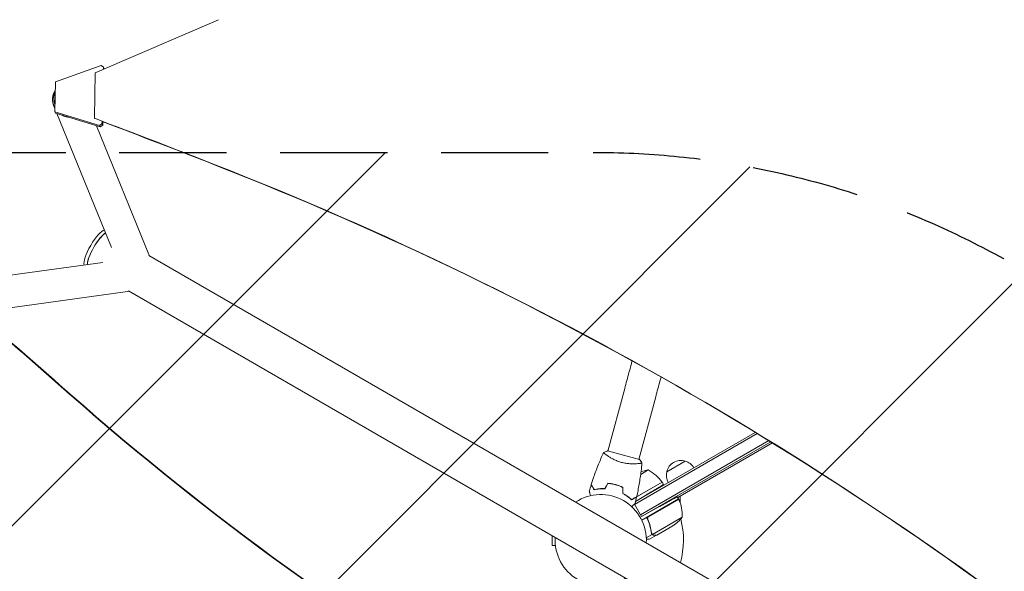
# Model space of a CAD drawing. Units: millimetres. Extents: x -3607 to 3963, y -3526 to 3764.
# Drawn here: x -688 to 478, y 1045 to 1698 of the extents above; entities that cross this region are included whole.
import ezdxf

# ---------------------------------------------------------------- set-up
doc = ezdxf.new("R2010")
doc.units = ezdxf.units.MM
doc.header["$LTSCALE"] = 20
doc.linetypes.add('HIDDEN', pattern=[9.524999999999999, 6.35, -3.175])
for name, color, linetype in [('2d', 230, 'Continuous'), ('EN-Free_Space', 10, 'HIDDEN'), ('EN-Free_Space_Hatch', 10, 'HIDDEN')]:
    doc.layers.add(name, color=color, linetype=linetype)

msp = doc.modelspace()

# ---------------------------------------------------------------- hatches: boundary and pattern name
at = {"layer": 'EN-Free_Space_Hatch'}
h = msp.add_hatch(dxfattribs=at)
h.set_pattern_fill('ANSI31', color=256, scale=100)
h.set_pattern_definition([(45, (0, 0), (-224.5064030267288, 224.5064030267288), [])])
h.paths.add_polyline_path([(3377.124313025025, -1269.253833331519), (2456.257130719273, 325.7349134448036, 0.4142135623730937), (1090.231726934835, 691.7603172292329), (986.8445226131998, 632.0696869833732, 0.3877482056858328), (-8.999999999998181, 1541.000006072071), (-2107.011993269791, 1541.000006072077, 0.414213562373095), (-3107.011993269793, 541.0000060720797, 0.4142135623730953), (-2107.011993269796, -458.9999939279235), (-9.000000000002274, -458.9999939279296, 0.06066774755262074), (231.0078360209709, -429.7709445895841, 0.1195962656644519), (363.8556984871957, -882.3136167071641), (1284.722880792947, -2477.302363483489, 0.4142135623730941), (2650.748284577387, -2843.327767267918), (3011.098909240594, -2635.279237115963, 0.4142135623730961)])

# ---------------------------------------------------------------- linework, layer by layer
at = {"layer": '2d', "lineweight": 0}
for p, q in [((-598.5094993094818, 1635.282861919111), (-452.5614799913469, 1698.001044611244)), ((-591.4799555902741, 1643.769225245703), (-645.5308397891574, 1624.454380828121)), ((-599.4066892633218, 1581.320128928769), (-598.5094993094817, 1635.282861919111)), ((-591.4799555902742, 1643.769225245703), (-588.7413703190731, 1641.915538358059)), ((-588.8105402962987, 1639.450791611849), (-588.7413703190731, 1641.915538358059)), ((-588.7413703190731, 1641.915538358059), (-587.8761857581658, 1640.417165346191)), ((-587.8761857581657, 1640.417165346191), (-587.8922311690179, 1639.845416217799)), ((-645.5308397891575, 1624.454380828121), (-646.524644614999, 1589.041947441403)), ((-647.00599677823, 1600.432965754538), (-646.6613258644543, 1599.168532771245)), ((-646.4125883003444, 1593.034871076991), (-647.5968174064183, 1595.942565661003)), ((-646.5246446149989, 1589.041947441402), (-645.6594600540916, 1587.543574429535)), ((-646.5246446149989, 1589.041947441402), (-593.4762086106166, 1572.636367698894)), ((-592.6110240497093, 1571.137994687026), (-645.6594600540916, 1587.543574429535)), ((-579.3591191276673, 1428.39526869546), (-643.9623726399252, 1587.018738920702)), ((-599.4066892633118, 1581.320128928767), (-599.1817412774759, 1580.930551945681)), ((-590.6293226568872, 1574.641779304281), (-593.4762086106166, 1572.636367698894)), ((-590.6293226568871, 1574.641779304281), (-590.5446828656754, 1577.657764828009)), ((-589.7641380959798, 1573.143406292413), (-590.6293226568871, 1574.641779304281)), ((-589.6489547178844, 1577.247757164934), (-589.7641380959798, 1573.143406292413)), ((-534.9536212315517, 1420.10900337924), (-597.0190384494111, 1572.501202298547)), ((-593.4762086106166, 1572.636367698894), (-592.6110240497093, 1571.137994687026)), ((-592.6110240497093, 1571.137994687026), (-589.7641380959799, 1573.143406292413)), ((859.0478340847321, 613.9145197462678), (-535.0384736254991, 1418.790624776341)), ((-760.5488581928805, 1387.056247514119), (-589.6052030301532, 1410.65109363439)), ((-732.2272091533495, 1352.60513082689), (-560.2429952204163, 1376.343602190454)), ((834.8978332019312, 572.0854932531646), (-559.2799014261682, 1377.01438363888)), ((28.37785230599644, 1261.317949413608), (8.564499306312769, 1187.373509350492)), ((65.08303370498106, 1251.482825699712), (45.26968046005697, 1177.538384721347)), ((40.07421753118004, 1124.189419162441), (185.3312523974211, 1208.053607344151)), ((41.22604188454201, 1127.741176608861), (182.8979272582931, 1209.535477765997)), ((198.9214747068577, 1199.734118315541), (47.07421753117998, 1112.065063509458)), ((201.3418174117024, 1198.244752481766), (48.32421753117998, 1109.899999999997)), ((203.2766807591117, 1197.052445279493), (91.28314834453477, 1132.39294919243)), ((45.75273393165182, 1177.409314654666), (8.081626706118755, 1187.503257412696)), ((43.92696082399584, 1172.527286819246), (43.92660753570669, 1172.525968329401)), ((78.2905512294304, 1162.996787517065), (99.94118632490768, 1175.496787517565)), ((56.28498511217282, 1165.011546082471), (47.33837139532272, 1159.846216244712)), ((19.09782866871961, 1147.29706182664), (18.85976554262191, 1147.159616016704)), ((23.14850629885626, 1145.880191119606), (22.92772505719716, 1145.752723010303)), ((72.72097051804502, 1150.543584287039), (36.5881379512621, 1129.682283678024)), ((42.56391452121449, 1133.363339996979), (72.61694168739939, 1150.714463321339)), ((72.72097051804508, 1150.543584287039), (74.35921429740773, 1147.706062826)), ((41.24251246219654, 1127.807540861144), (52.92676751439942, 1134.828149584686)), ((90.70599729242221, 1133.392604138332), (92.28314834453607, 1130.66089838486)), ((94.10254037827303, 1134.020725942071), (94.10254037827343, 1126.001724242284)), ((48.32421753117998, 1109.899999999997), (39.85010805432611, 1124.577588162809)), ((48.32421753117987, 1109.899999999998), (68.83717388620835, 1121.270517379645)), ((92.28314834453602, 1130.660898384859), (48.6500795159879, 1105.469334351128)), ((56.99945354920121, 1110.058907589093), (92.37911951389043, 1130.485367257645)), ((96.59477809742606, 1109.192936589428), (61.18121424517255, 1088.746905966366)), ((56.11994964159663, 1105.392241126416), (55.24418405064989, 1106.909111625457)), ((85.36975638855913, 1098.956636756961), (66.392639662933, 1088.000193306978)), ((-57.39999999998457, 1087.25388744961), (-57.39999999998412, 1075.499999999996)), ((60.92135591329043, 1088.712346742341), (53.95561945958644, 1084.69067692569)), ((66.21909976466446, 1087.899999999997), (57.73205080758299, 1083.000000000001)), ((60.92135591329057, 1088.712346742341), (60.05321519424001, 1090.216010575856)), ((60.56393887124676, 1089.500000656738), (60.56399888049174, 1089.499896717677)), ((66.21909976466438, 1087.899999999997), (66.1612361103297, 1088.000222789217)), ((-53.58563261001029, 1075.499999999997), (-57.39999999998412, 1075.499999999996))]:
    msp.add_line(p, q, dxfattribs=at)
for centre, radius, start, end in [((94.87672808716906, 1159.268686497138), 16.99999999914634, 72.66792548850053, 167.3320745115004), ((95.64493974537282, 1158.940234558473), 17.00000000000022, 30.64129529624505, 75.8134983752805), ((64.02033542344134, 1115.613526328991), 50.00000000003192, 98.89980397591083, 109.0161743924647), ((32.31185333293462, 1121.1334313475), 50.00000000000009, 36.47279222333085, 61.34968822067277), ((94.77706998087294, 1158.439169716318), 16.99999999999987, 164.1865016247197, 209.3587047037542), ((70.1063971741957, 1149.072158158705), 2.999999999998585, 33.19122430201988, 36.47279222333216), ((0.02337062061701545, 1081.98650696589), 54.00000000000001, 356.5656037944101, 123.4343962055899), ((7.579956218251027e-09, 1082.000000003959), 97.99999999145625, 27.5437142764106, 27.66074692583201), ((89.7015692657327, 1129.13232451322), 2.999999999941856, 23.52720777663774, 26.8087756980111), ((46.60865017715406, 1110.370652827822), 49.99999999999973, 358.6503117793276, 23.52720777666983), ((57.68251324992661, 1140.590956342875), 49.99999999999784, 303.6243074940089, 321.1001960240945), ((1.040234565152787e-11, 1081.999999999998), 97.99999999999959, 344.266273582914, 14.79994505180996), ((0.02337062061701545, 1081.98650696589), 54.00000000000001, 176.5656037944117, 303.434396205589)]:
    msp.add_arc(centre, radius, start, end, dxfattribs=at)
for centre, major_axis, ratio, start_param, end_param in [((-6314.539044261534, -11099.81157002083), (-12321.95518558458, -7114.894156744765), 0.938218183428004, -2.498519145358557, -2.487340134632012), ((-6314.262185273507, -11100.29104954057), (-12321.95518573648, -7114.894156832457), 0.9382181834280039, -2.498519145358497, -2.488015237861269), ((-2277.105733607583, -2397.348086738573), (3829.185138404563, 2211.032791143023), 0.9382181834280039, 0.3377636548055036, 0.6430735082314123), ((-2276.828874548092, -2397.82756610237), (3829.185138404563, 2211.032791143023), 0.9382181834280039, 0.3377636548055036, 0.6430735082314123), ((-562.8408789262437, 1395.165158987143), (2.597883705827141, -18.82155679668952), 0.542815988037761, 5.614894243567923e-14, 0.1438678669940653), ((1389.112754693959, 4415.564281669187), (0.1019341362789419, -3950.972482971575), 0.8513034399208679, -0.6435461521083763, -0.2743665105486758), ((1389.952232555293, 4415.564303327514), (0.1019341362789419, -3950.972482971575), 0.8513034399208679, -0.6435461521083763, -0.2743665105486758)]:
    msp.add_ellipse(centre, major_axis=major_axis, ratio=ratio, start_param=start_param, end_param=end_param, dxfattribs=at)
at = {"layer": '2d', "lineweight": 0, "extrusion": (0, 0, -0.9999999999999999)}
msp.add_ellipse((-598.6377114918213, 1427.62364387686), major_axis=(-12.125, -21.00111604177264), ratio=0.258826409595127, start_param=0.1934743625575653, end_param=2.960700716411134, dxfattribs=at)
at = {"layer": '2d', "lineweight": 0, "extrusion": (0, 0, -1)}
for centre, major_axis, ratio, start_param, end_param in [((-594.8733958153324, 1425.450315207724), (12.12500000000056, 21.00111604177231), 0.258826409595127, -2.676157309224907, -0.4576227077801542), ((-594.8406480588461, 1425.4314082817), (12.07500000000002, 20.91451350139424), 0.2589159480292683, -1.37231385419803, -0.4541414414341768), ((-594.8406480588454, 1425.4314082817), (12.07500000000115, 20.91451350139355), 0.2589159480292972, -2.679569639051844, -1.769278799385688), ((-552.5501947166046, 1412.942372260984), (17.59657348505291, 7.166631118255752), 0.5430298472265377, -1.243449787580175e-14, 0.1581603922354041), ((-6825.731319093108, -8450.260171396565), (0.3129920012888761, -12131.58647155607), 0.8513034399208678, -2.511150278188035, -2.498046501481539), ((-6824.891841236214, -8450.260149745292), (0.3129920012788716, -12131.58647156484), 0.8513034399208678, -2.510298624109208, -2.498046501481544)]:
    msp.add_ellipse(centre, major_axis=major_axis, ratio=ratio, start_param=start_param, end_param=end_param, dxfattribs=at)
at = {"layer": '2d', "lineweight": 0}
for points, weights in [([(-647.4369547878899, 1611.45626623077), (-649.7671502288857, 1606.383240736678), (-650.0216691667692, 1599.866140838972), (-646.4002764596861, 1593.473581199788)], [1, 0.7728889007141078, 0.6231469785564843, 0.5507742335271293]), ([(-645.8611103880343, 1612.685786755925), (-648.0206518720798, 1608.506829374383), (-648.3683265578886, 1603.407223628087), (-646.2661936082338, 1598.251380544177)], [0.6595478728175398, 0.5698302675831942, 0.5179504373697873, 0.503908382177319]), ([(-645.8165081588484, 1614.275106337484), (-646.4563943621044, 1613.366404075761), (-646.9938084363343, 1612.421031975095), (-647.4369547878899, 1611.45626623077)], [0.8538298596243891, 0.8983516631893597, 0.9470750433145633, 1]), ([(-646.6613258644543, 1599.168532771245), (-646.5475719894876, 1598.751224127735), (-646.4189164474541, 1598.336137097956), (-646.2753853823245, 1597.923848337422)], [0.5117277161908886, 0.5098485628585129, 0.5081952346477403, 0.5067677315585708]), ([(-638.0209981339702, 1585.181329553356), (-635.4730810836502, 1583.775888670185), (-632.7418157487656, 1582.939638882798), (-629.9577887812345, 1582.687728723994)], [0.5000850969120232, 0.4991421309657241, 0.5060359779660373, 0.5207666379129625]), ([(21.03447258923848, 1146.541740578768), (21.0550375491149, 1146.577360134129), (21.07541230214701, 1146.612650241573), (21.0955966066586, 1146.647610482502)], [1, 0.9997910025029574, 0.9995840241731294, 0.999379065010516]), ([(52.92676751439942, 1134.828149584686), (65.48160416504606, 1142.371856506384), (74.35921429740768, 1147.706062826), (74.35921429740773, 1147.706062826)], [1, 0.8047378541243649, 0.8047378541243649, 1]), ([(68.83717388620835, 1121.270517379645), (81.64763404442618, 1128.371471398621), (90.7059972924221, 1133.392604138332), (90.70599729242213, 1133.392604138332)], [1, 0.8047378541243649, 0.8047378541243649, 1]), ([(62.97420106679422, 1087.899999999997), (65.12563964093545, 1087.899999999997), (66.2190997646644, 1087.899999999997), (66.2190997646644, 1087.899999999997)], [1, 0.9891836710070995, 0.9837755065106493, 0.9837755065106493])]:
    msp.add_rational_spline(points, weights, degree=3, dxfattribs=at)
for points, knots in [([(28.3778523059965, 1261.317949413608), (29.22984030070808, 1264.49761189731), (30.08413132830253, 1267.676648803646), (31.78719598601336, 1273.995797587643), (32.63596534940814, 1277.135893665208), (34.31792860658746, 1283.339944176224), (35.15111820690765, 1286.403882845941), (36.40084105780372, 1290.985188899815), (36.82661163899007, 1292.543381785046), (37.24821593572372, 1294.083683302045)], [3.141592653589791, 3.141592653589791, 3.141592653589791, 3.141592653589791, 3.251014480691005, 3.251014480691005, 3.360436307792218, 3.360436307792218, 3.469858134893432, 3.469858134893432, 3.527104557122911, 3.527104557122911, 3.527104557122911, 3.527104557122911]), ([(65.08303370498109, 1251.482825699712), (65.93027287849208, 1254.644765341418), (66.77980253659388, 1257.806083500823), (68.47320277991997, 1264.089372887392), (69.31706952143168, 1267.211329821232), (70.57796055357011, 1271.862223126352), (71.0008616510581, 1273.419727486957), (71.42105514397534, 1274.964850230795)], [3.141592653589792, 3.141592653589792, 3.141592653589792, 3.141592653589792, 3.251014480691005, 3.251014480691005, 3.360436307792219, 3.360436307792219, 3.416060380928741, 3.416060380928741, 3.416060380928741, 3.416060380928741]), ([(-11.19733784968753, 1147.707022657043), (-10.22034301767457, 1150.870487371965), (-9.190093346758658, 1154.018016403199), (-6.413166277265304, 1162.04364860776), (-4.589567049165908, 1166.897570534433), (-0.7336815283377973, 1176.39542605709), (1.294438031704146, 1181.0447222206), (3.440021863967729, 1185.637663314754)], [0, 0, 0, 0, 10.00133456150065, 10.00133456150065, 25.65286089757696, 25.65286089757696, 40.96307776076488, 40.96307776076488, 40.96307776076488, 40.96307776076488]), ([(24.65774067500922, 1174.023871093345), (23.82275759993234, 1174.247603795864), (23.00039102916327, 1174.492240676424), (21.38988684652332, 1175.016237520922), (20.59979443261886, 1175.29614686815), (19.43616667838944, 1175.740377895815), (19.05187077654193, 1175.89250354822), (18.29022397847535, 1176.204349320534), (17.9117730618641, 1176.364568026359), (16.79927575696428, 1176.850300662025), (16.08535112731778, 1177.181839058995), (14.70768348397263, 1177.855314676769), (14.04381100771741, 1178.19721135505), (12.76229393007623, 1178.886415647019), (12.14221937447132, 1179.235292315099), (10.3815125699096, 1180.264182417714), (9.328947445266294, 1180.930795819216), (7.916442591052999, 1181.876737619541), (7.471531097694935, 1182.184513462894), (6.651778413172565, 1182.767402419116), (6.276103925724271, 1183.043031766587), (5.248932345814069, 1183.817973348756), (4.695010670860086, 1184.265964208334), (4.07027699373316, 1184.810998162518), (3.899690109973164, 1184.968713039885), (3.633921196109213, 1185.233545901172), (3.538493477168743, 1185.340993110737), (3.451268143816662, 1185.463939703174), (3.431522562544899, 1185.498547662243), (3.410934289485283, 1185.55479768655), (3.411660944020753, 1185.576027160187), (3.43292529125182, 1185.622455896474), (3.440557874459216, 1185.638809012557), (3.441530325756162, 1185.640892404347), (3.441477880402203, 1185.6407800304), (3.441234220896945, 1185.640254678635)], [0.1635681827804712, 0.1635681827804712, 0.1635681827804712, 0.1635681827804712, 0.1661247004403333, 0.1661247004403333, 0.1686812181001954, 0.1686812181001954, 0.1699594769301264, 0.1699594769301264, 0.1712377357600575, 0.1712377357600575, 0.1737942534199196, 0.1737942534199196, 0.1763507710797817, 0.1763507710797817, 0.1789072887396438, 0.1789072887396438, 0.184020324059368, 0.184020324059368, 0.1865768417192301, 0.1865768417192301, 0.1891333593790921, 0.1891333593790921, 0.1942463946988163, 0.1942463946988163, 0.1968029123586784, 0.1968029123586784, 0.1993594300185405, 0.1993594300185405, 0.2006376888484716, 0.2006376888484716, 0.2019159476784026, 0.2019159476784026, 0.2044724653382647, 0.2044724653382647, 0.2049029173524184, 0.2049029173524184, 0.2049029173524184, 0.2049029173524184]), ([(3.44039252109576, 1185.642032898136), (4.67903202297606, 1186.228313711518), (6.036256219102825, 1186.792894602336), (7.637874660373427, 1187.354218999001), (7.859379270664476, 1187.429692235339), (8.081626706118868, 1187.503257412696)], [0, 0, 0, 0, 4.405134746960466, 4.405134746960466, 5.108723783550719, 5.108723783550719, 5.108723783550719, 5.108723783550719]), ([(48.83993176853315, 1173.475716552756), (48.83998906463486, 1173.476357307877), (48.83999534628038, 1173.476432530929), (48.8397252025762, 1173.473327189373), (48.83808772755978, 1173.454659814405), (48.83318391435211, 1173.402710776092), (48.82135211977413, 1173.384031312303), (48.7728577481821, 1173.3451529104), (48.73683419732831, 1173.324705900576), (48.4996012752261, 1173.218382752867), (48.12979393962326, 1173.120392373367), (47.32185012307229, 1172.96275467417), (47.00982664022894, 1172.908548623586), (46.2994187045058, 1172.799152251074), (45.90644525477177, 1172.744748337728), (44.62271142456552, 1172.587370304969), (43.62672454278265, 1172.489785724155), (42.20903286124258, 1172.39596794038), (41.91619905797023, 1172.378656340939), (41.31895831466539, 1172.347918358032), (41.01392523855378, 1172.334431242503), (40.08002239412616, 1172.300348486344), (39.43244194434698, 1172.286076982113), (38.08732276757141, 1172.279513513558), (37.38965416527185, 1172.28730870541), (36.30435136599377, 1172.320012100875), (35.93610457393697, 1172.334421712756), (35.18617164479011, 1172.371191085547), (34.80472842414295, 1172.393569487706), (32.88640418862605, 1172.526122284384), (31.29912122394518, 1172.698484114296), (28.83554110000642, 1173.091866350774), (27.99674021883138, 1173.246765047119), (26.32696593885538, 1173.600761759037), (25.49222434759378, 1173.800272204956), (24.65774067500922, 1174.023871093345)], [0.1222086445381447, 0.1222086445381447, 0.1222086445381447, 0.1222086445381447, 0.1226883650287292, 0.1226883650287292, 0.1252433536382131, 0.1252433536382131, 0.126520847942955, 0.126520847942955, 0.127798342247697, 0.127798342247697, 0.1329083194666647, 0.1329083194666647, 0.1354633080761486, 0.1354633080761486, 0.1380182966856325, 0.1380182966856325, 0.1431282739046003, 0.1431282739046003, 0.1444057682093422, 0.1444057682093422, 0.1456832625140841, 0.1456832625140841, 0.148238251123568, 0.148238251123568, 0.1507932397330519, 0.1507932397330519, 0.1520707340377938, 0.1520707340377938, 0.1533482283425357, 0.1533482283425357, 0.1584582055615035, 0.1584582055615035, 0.1610131941709873, 0.1610131941709873, 0.1635681827804712, 0.1635681827804712, 0.1635681827804712, 0.1635681827804712]), ([(48.83459419450315, 1173.414269544823), (48.54929241136426, 1170.134690543118), (48.20925308882352, 1166.859552038714), (47.19370098323557, 1158.446787758276), (46.4372757037448, 1153.316853202253), (44.67620954463297, 1143.21908436603), (43.67678246431862, 1138.246870616249), (42.55069035848396, 1133.305281905378)], [0.05916742815362894, 0.05916742815362894, 0.05916742815362894, 0.05916742815362894, 10.00133445502733, 10.00133445502733, 25.65313642933821, 25.65313642933821, 40.96303908729693, 40.96303908729693, 40.96303908729693, 40.96303908729693]), ([(-7.889650923380941, 1141.577965042372), (-8.27852498146325, 1142.251514668676), (-8.640719431069385, 1142.878853857576), (-9.30800220627981, 1144.034621527187), (-9.61314798434563, 1144.563149518481), (-10.0225431479758, 1145.27224274222), (-10.15091760527253, 1145.494593824639), (-10.39002989654989, 1145.90874846182), (-10.50055416636587, 1146.1001821126), (-10.79799378797617, 1146.615362649382), (-10.95322076747254, 1146.884223664559), (-11.11585046186588, 1147.165906558051), (-11.15831546318162, 1147.239458097869), (-11.20330442602346, 1147.317381267287), (-11.21517982993345, 1147.337950070218), (-11.23247054646606, 1147.36789846975), (-11.23722869401394, 1147.376139823052), (-11.25157224725973, 1147.400983586034), (-11.26000940910149, 1147.415597179014), (-11.27012252229633, 1147.43311360489), (-11.27294299563562, 1147.437998808014), (-11.27666247861168, 1147.444441141506), (-11.27771230859452, 1147.446259500376), (-11.27772041797323, 1147.446273546232)], [0, 0, 0, 0, 0.003506300941913521, 0.003506300941913521, 0.007012601883827041, 0.007012601883827041, 0.0087657523547838, 0.0087657523547838, 0.01051890282574056, 0.01051890282574056, 0.01402520376765407, 0.01402520376765407, 0.01577835423861083, 0.01577835423861083, 0.01665492947408921, 0.01665492947408921, 0.01753150470956759, 0.01753150470956759, 0.02103780565148109, 0.02103780565148109, 0.0245441065933946, 0.0245441065933946, 0.02744840295341994, 0.02744840295341994, 0.02744840295341994, 0.02744840295341994]), ([(-7.790182933495032, 1141.805681430155), (-8.179792794585069, 1142.480505504653), (-8.542801379169191, 1143.109254816699), (-9.211884922195964, 1144.268141507661), (-9.518015928804061, 1144.798375964847), (-9.929045168212667, 1145.510299490857), (-10.05799070226959, 1145.733639707239), (-10.29830537267446, 1146.14987692616), (-10.40950068266602, 1146.342472852617), (-10.70898727147181, 1146.861198840583), (-10.86565198176231, 1147.132550078544), (-11.03057450604416, 1147.418204269895), (-11.07382611103878, 1147.49311824725), (-11.13543090542743, 1147.599820881115), (-11.15298440227679, 1147.630224429507), (-11.1704561356413, 1147.660486359389), (-11.17920242072967, 1147.675635369538), (-11.18957304546728, 1147.693597818489), (-11.19245106110748, 1147.698582687803), (-11.19624505885923, 1147.705154084672), (-11.1973147367849, 1147.707006821187), (-11.19732307573696, 1147.707021264675)], [8.498374721940739e-18, 8.498374721940739e-18, 8.498374721940739e-18, 8.498374721940739e-18, 0.003506658101860144, 0.003506658101860144, 0.00701331620372028, 0.00701331620372028, 0.008766645254650344, 0.008766645254650344, 0.01051997430558041, 0.01051997430558041, 0.01402663240744054, 0.01402663240744054, 0.0157799614583706, 0.0157799614583706, 0.01753329050930066, 0.01753329050930066, 0.02103994861116079, 0.02103994861116079, 0.02454660671302092, 0.02454660671302092, 0.02744920725378038, 0.02744920725378038, 0.02744920725378038, 0.02744920725378038]), ([(4.972666128196977, 1142.784148951035), (3.703368972957207, 1142.832444435117), (2.485171629491845, 1142.829877411555), (0.1417117644211316, 1142.744806576337), (-0.9834038747807199, 1142.662168167039), (-2.601821320807176, 1142.491583548814), (-3.129685251739204, 1142.42693410529), (-4.161467515078755, 1142.284268171671), (-4.666538836100074, 1142.206048191795), (-6.135753275850846, 1141.95620991248), (-7.048213856791392, 1141.770581921167), (-7.889650923380941, 1141.577965042372)], [3.878959614448864e-18, 3.878959614448864e-18, 3.878959614448864e-18, 3.878959614448864e-18, 0.004042939346912231, 0.004042939346912231, 0.00808587869382446, 0.00808587869382446, 0.01010734836728058, 0.01010734836728058, 0.01212881804073669, 0.01212881804073669, 0.01617175738764893, 0.01617175738764893, 0.01617175738764893, 0.01617175738764893]), ([(4.859676662190964, 1142.988445455146), (3.612747243763351, 1143.032842790673), (2.415779110625749, 1143.028448166059), (0.1129482606698389, 1142.942900651156), (-0.9927835651804457, 1142.861623629773), (-3.113800968495639, 1142.639372965369), (-4.130529088413539, 1142.498049490865), (-6.060071963135726, 1142.173779668286), (-6.959612554730086, 1141.993200459447), (-7.790182933495032, 1141.805681430155)], [5.204170427930421e-18, 5.204170427930421e-18, 5.204170427930421e-18, 5.204170427930421e-18, 0.003981808010129996, 0.003981808010129996, 0.007963616020259981, 0.007963616020259981, 0.01194542403038997, 0.01194542403038997, 0.01592723204051995, 0.01592723204051995, 0.01592723204051995, 0.01592723204051995]), ([(17.60985127308658, 1147.72085967162), (16.08646338627312, 1148.129050225609), (14.56238722797951, 1148.459537672946), (12.27475861041376, 1148.845464010085), (11.51110796896796, 1148.955863211785), (9.987161486665798, 1149.140190242722), (9.232786584252494, 1149.213451997534), (8.485821186685769, 1149.269112007532)], [0.00940581785545152, 0.00940581785545152, 0.00940581785545152, 0.00940581785545152, 0.01410835021193202, 0.01410835021193202, 0.01645961639017227, 0.01645961639017227, 0.01881088256841253, 0.01881088256841253, 0.01881088256841253, 0.01881088256841253]), ([(17.5580874648806, 1147.527674509382), (16.06107979958557, 1147.92879650432), (14.56429871411183, 1148.254338372572), (12.31889202343535, 1148.636154263146), (11.57041146785537, 1148.745630605898), (10.07350615212545, 1148.929696170817), (9.330909583959397, 1149.003541855902), (8.596132759471004, 1149.060177256304)], [0.00923380348550474, 0.00923380348550474, 0.00923380348550474, 0.00923380348550474, 0.01385080156839122, 0.01385080156839122, 0.01615930060983446, 0.01615930060983446, 0.01846779965127771, 0.01846779965127771, 0.01846779965127771, 0.01846779965127771]), ([(26.08561928095378, 1144.37388346732), (24.75654771701122, 1145.010452523501), (23.38283706319203, 1145.595255954412), (21.25092144572466, 1146.387221935932), (20.52834973180643, 1146.636989177472), (19.05801047636572, 1147.106520994506), (18.30657567894684, 1147.3271176969), (17.5580874648806, 1147.527674509382)], [3.469446951953614e-18, 3.469446951953614e-18, 3.469446951953614e-18, 3.469446951953614e-18, 0.004616901742752371, 0.004616901742752371, 0.006925352614128555, 0.006925352614128555, 0.00923380348550474, 0.00923380348550474, 0.00923380348550474, 0.00923380348550474]), ([(26.28561928092461, 1144.499670483234), (24.93631499856852, 1145.150163507942), (23.54012170912063, 1145.747908201607), (21.37068908788257, 1146.557149015642), (20.63497297102202, 1146.812318971023), (19.13693103807282, 1147.291816620414), (18.37160621172205, 1147.516748051003), (17.60985127308658, 1147.72085967162)], [1.734723475976807e-18, 1.734723475976807e-18, 1.734723475976807e-18, 1.734723475976807e-18, 0.004702908927725761, 0.004702908927725761, 0.007054363391588641, 0.007054363391588641, 0.00940581785545152, 0.00940581785545152, 0.00940581785545152, 0.00940581785545152]), ([(-12.0997412794884, 1134.608081988475), (-12.28090669604654, 1135.284200527575), (-12.45103297853865, 1135.919120457473), (-12.70049126885704, 1136.850111471215), (-12.78885077933887, 1137.179873653631), (-12.95275027792536, 1137.791554909629), (-13.02804313023415, 1138.072551659862), (-13.16390195136137, 1138.579583682914), (-13.22448156618537, 1138.805669883317), (-13.32894896984118, 1139.195547541455), (-13.37293085081052, 1139.359690155828), (-13.4410814007594, 1139.614031470775), (-13.46470929317746, 1139.702211965746), (-13.48386045298776, 1139.773685067174), (-13.48719316195655, 1139.786122906371), (-13.4897118426785, 1139.795522750793), (-13.49087994921592, 1139.799882183739), (-13.49618411036442, 1139.819677582634), (-13.49865854240824, 1139.828912288741), (-13.50335132477068, 1139.846425990944), (-13.5047975041366, 1139.851823205814), (-13.50479750408635, 1139.851823205627)], [0.004380403838155482, 0.004380403838155482, 0.004380403838155482, 0.004380403838155482, 0.007580080229044132, 0.007580080229044132, 0.009475100286305162, 0.009475100286305162, 0.01137012034356619, 0.01137012034356619, 0.01326514040082723, 0.01326514040082723, 0.01516016045808826, 0.01516016045808826, 0.01705518051534929, 0.01705518051534929, 0.0180026905439798, 0.0180026905439798, 0.01895020057261032, 0.01895020057261032, 0.02274024068713238, 0.02274024068713238, 0.02935902084294137, 0.02935902084294137, 0.02935902084294137, 0.02935902084294137]), ([(26.08561928114, 1137.126950204442), (27.20901060460088, 1136.534126742984), (28.26271693911491, 1135.922804963689), (30.24967729747092, 1134.677401526838), (31.18273681859853, 1134.043276745505), (32.49903513172188, 1133.086337409683), (32.9238539839051, 1132.766417383807), (33.74607066835472, 1132.126973929411), (34.1443652731605, 1131.806697779265), (35.29182316198319, 1130.855724262725), (35.98922320940503, 1130.238735416161), (36.62162064538984, 1129.651205772664)], [6.490740907898788e-18, 6.490740907898788e-18, 6.490740907898788e-18, 6.490740907898788e-18, 0.004042939346911621, 0.004042939346911621, 0.008085878693823236, 0.008085878693823236, 0.01010734836727904, 0.01010734836727904, 0.01212881804073485, 0.01212881804073485, 0.01617175738764647, 0.01617175738764647, 0.01617175738764647, 0.01617175738764647]), ([(26.285619281111, 1137.247381433921), (27.38769050198903, 1136.662365945191), (28.42209800053055, 1136.06007602212), (30.37363425982215, 1134.834574276105), (31.29058760012202, 1134.211320397965), (33.01631722112455, 1132.958336975015), (33.82616786449557, 1132.327583196025), (35.33506610047075, 1131.081985854708), (36.02380150013863, 1130.475829376697), (36.64933703316359, 1129.898147944286)], [0, 0, 0, 0, 0.003981808010130003, 0.003981808010130003, 0.007963616020260009, 0.007963616020260009, 0.01194542403039001, 0.01194542403039001, 0.01592723204052002, 0.01592723204052002, 0.01592723204052002, 0.01592723204052002]), ([(36.62162064538984, 1129.651205772664), (37.29517027169379, 1130.040079830746), (37.92250946059386, 1130.402274280352), (39.07827713020521, 1131.069557055563), (39.60680512149884, 1131.374702833629), (40.31589834523714, 1131.784097997259), (40.53824942765596, 1131.912472454555), (40.95240406483788, 1132.151584745833), (41.14383771561728, 1132.262109015649), (41.65901825239973, 1132.559548637259), (41.92787926757683, 1132.714775616755), (42.20956216106876, 1132.877405311149), (42.2831137008867, 1132.919870312464), (42.36103687030393, 1132.964859275306), (42.38160567323524, 1132.976734679216), (42.41155407276716, 1132.994025395749), (42.41979542606958, 1132.998783543297), (42.4446391890508, 1133.013127096542), (42.45925278203157, 1133.021564258384), (42.47676920790667, 1133.031677371579), (42.48165441103146, 1133.034497844918), (42.48809674452346, 1133.038217327894), (42.48991510339303, 1133.039267157877), (42.48992914924889, 1133.039275267256)], [0, 0, 0, 0, 0.003506300941913347, 0.003506300941913347, 0.007012601883826694, 0.007012601883826694, 0.008765752354783366, 0.008765752354783366, 0.01051890282574004, 0.01051890282574004, 0.01402520376765338, 0.01402520376765338, 0.01577835423861005, 0.01577835423861005, 0.01665492947408839, 0.01665492947408839, 0.01753150470956672, 0.01753150470956672, 0.02103780565148007, 0.02103780565148007, 0.02454410659339341, 0.02454410659339341, 0.02744840295341931, 0.02744840295341931, 0.02744840295341931, 0.02744840295341931]), ([(36.64933703316359, 1129.898147944286), (37.32416110766133, 1130.287757805376), (37.95291041970739, 1130.650766389961), (39.11179711066922, 1131.319849932987), (39.64203156785516, 1131.625980939595), (40.35395509386498, 1132.037010179004), (40.57729531024745, 1132.165955713061), (40.99353252916816, 1132.406270383466), (41.18612845562546, 1132.517465693457), (41.70485444359178, 1132.816952282263), (41.97620568155187, 1132.973616992554), (42.26185987290361, 1133.138539516835), (42.33677385025871, 1133.18179112183), (42.44347648412338, 1133.243395916219), (42.47388003251515, 1133.260949413068), (42.50414196239706, 1133.278421146433), (42.51929097254666, 1133.287167431521), (42.53725342149738, 1133.297538056259), (42.54223829081084, 1133.300416071899), (42.54880968768029, 1133.30421006965), (42.55066242419514, 1133.305279747576), (42.55067686768385, 1133.305288086528)], [9.965227682168975e-18, 9.965227682168975e-18, 9.965227682168975e-18, 9.965227682168975e-18, 0.003506658101860132, 0.003506658101860132, 0.007013316203720255, 0.007013316203720255, 0.008766645254650316, 0.008766645254650316, 0.01051997430558038, 0.01051997430558038, 0.0140266324074405, 0.0140266324074405, 0.01577996145837056, 0.01577996145837056, 0.01753329050930062, 0.01753329050930062, 0.02103994861116075, 0.02103994861116075, 0.02454660671302087, 0.02454660671302087, 0.02744920725378311, 0.02744920725378311, 0.02744920725378311, 0.02744920725378311]), ([(40.62141084713744, 1125.348751336395), (40.62141084712601, 1125.348751336384), (40.61738258002882, 1125.344723069287), (40.60394342852507, 1125.331283917782), (40.596844029284, 1125.324184518541), (40.58174411951705, 1125.309084608773), (40.57979594747479, 1125.307136436731), (40.5694157699096, 1125.296756259165), (40.55645494035616, 1125.283795429611), (40.49567413567954, 1125.223014624931), (40.42617465542494, 1125.153515144673), (40.14125229983455, 1124.868592789068), (39.8500220527412, 1124.57736254196), (39.28884960197792, 1124.016190091168), (39.0809077339523, 1123.808248223131), (38.63666934881849, 1123.364009837975), (38.3993315443858, 1123.12667203353), (37.73343245008016, 1122.46077293919), (37.28198514859312, 1122.00932563768), (36.80001320657121, 1121.527353695633)], [0.03093241879590772, 0.03093241879590772, 0.03093241879590772, 0.03093241879590772, 0.03756195000007697, 0.03756195000007697, 0.04131814500008466, 0.04131814500008466, 0.04225719375008659, 0.04225719375008659, 0.04319624250008852, 0.04319624250008852, 0.04507434000009236, 0.04507434000009236, 0.04883053500010006, 0.04883053500010006, 0.05070863250010391, 0.05070863250010391, 0.05258673000010777, 0.05258673000010777, 0.05569949754497014, 0.05569949754497014, 0.05569949754497014, 0.05569949754497014]), ([(54.36668788457848, 1108.769819731586), (55.85833608182983, 1105.740439153506), (57.04830608634174, 1102.690655593804), (58.21252249772164, 1098.861287108847), (58.42905431988055, 1098.094560040437), (58.83031764070614, 1096.559635225665), (59.01539070166427, 1095.789813303216), (59.52112733748436, 1093.491586613817), (59.79216502606386, 1091.977098587718), (60.00371988439863, 1090.480188679243)], [6.792057177258633e-17, 6.792057177258633e-17, 6.792057177258633e-17, 6.792057177258633e-17, 0.01002589819045061, 0.01002589819045061, 0.01253237273806325, 0.01253237273806325, 0.01503884728567587, 0.01503884728567587, 0.02005179638090113, 0.02005179638090113, 0.02005179638090113, 0.02005179638090113]), ([(55.74869554532063, 1106.263613601357), (55.63690814428264, 1106.520459176326), (55.56278684248417, 1106.787203723562), (55.50739966767517, 1107.20187199724), (55.49852059442344, 1107.3431490205), (55.50054447080336, 1107.622051958868), (55.51122820936604, 1107.760689734284), (55.57219788569768, 1108.174131555069), (55.65297542192383, 1108.448496974341), (55.82629181788087, 1108.829658110072), (55.89287824549524, 1108.952682117747), (56.04418112074379, 1109.190424031056), (56.12884986357528, 1109.304707796458), (56.21996463229522, 1109.411198081132)], [0, 0, 0, 0, 0.0008395774927964047, 0.0008395774927964047, 0.001259366239194611, 0.001259366239194611, 0.001679154985592817, 0.001679154985592817, 0.002518732478389231, 0.002518732478389231, 0.002938521224787429, 0.002938521224787429, 0.003358309971185628, 0.003358309971185628, 0.003358309971185628, 0.003358309971185628]), ([(60.19201324712887, 1090.576802507834), (59.82471623493612, 1093.154493506704), (59.28631435809112, 1095.753077488459), (57.82417229697501, 1100.983658992398), (56.90115283585141, 1103.615698427865), (55.74869554532063, 1106.263613601357)], [0, 0, 0, 0, 0.008593070406938626, 0.008593070406938626, 0.01718614081387726, 0.01718614081387726, 0.01718614081387726, 0.01718614081387726]), ([(60.92135591329043, 1088.712346742341), (60.67405043855658, 1088.944412698618), (60.47333317391164, 1089.209401252023), (60.23965257095213, 1089.654865224174), (60.17289151386223, 1089.812795037464), (60.06733458888232, 1090.13876605337), (60.02822190506356, 1090.30681843476), (60.00371988439863, 1090.480188679243)], [0, 0, 0, 0, 0.001155976122397305, 0.001155976122397305, 0.001733964183595964, 0.001733964183595964, 0.002311952244794624, 0.002311952244794624, 0.002311952244794624, 0.002311952244794624]), ([(62.97420106679422, 1087.899999999997), (62.87282286965603, 1087.899999999997), (62.77086395418661, 1087.905049905518), (62.61667049165717, 1087.920864750078), (62.53925924823534, 1087.930833450343), (62.44830400398499, 1087.946229719273), (62.40265381547545, 1087.954890228024), (62.3797840599191, 1087.959463708179), (62.36997300137051, 1087.961476175764), (62.36343011402809, 1087.962829498116), (62.35970936314112, 1087.963606245391), (62.26647056522015, 1087.983211774813), (62.13211583197145, 1088.017916350361), (61.97726913986406, 1088.069776635542), (61.90028004883328, 1088.098620469001), (61.86737336389845, 1088.111614120994), (61.84545477681579, 1088.120417859237), (61.8340546149507, 1088.125077463248), (61.48788893883057, 1088.268842599127), (61.18742716450222, 1088.462671398853), (60.92135591329043, 1088.712346742341)], [0, 0, 0, 0, 0.1249999999999943, 0.1249999999999943, 0.1874999999999926, 0.2187499999999922, 0.2343749999999929, 0.2421874999999933, 0.2460937499999929, 0.2460937499999929, 0.2499999999999925, 0.2499999999999925, 0.3749999999999951, 0.4374999999999963, 0.4687499999999968, 0.4843749999999968, 0.4843749999999968, 0.4999999999999968, 0.4999999999999968, 1, 1, 1, 1]), ([(61.50918865172486, 1088.496368897754), (61.73651284089649, 1088.346296005927), (61.98337709293901, 1088.226612989303), (62.38997334834352, 1088.097555838787), (62.53148877552073, 1088.063076224079), (62.83166268683294, 1088.014363692044), (62.98959995467732, 1087.999999999997), (63.16201390076972, 1087.999999999997)], [3.469446951953614e-18, 3.469446951953614e-18, 3.469446951953614e-18, 3.469446951953614e-18, 0.00218234041019475, 0.00218234041019475, 0.003273510615292127, 0.003273510615292127, 0.004364680820389503, 0.004364680820389503, 0.004364680820389503, 0.004364680820389503]), ([(63.16201390076972, 1087.999999999997), (63.99105406826121, 1087.999999999997), (64.68618413608925, 1088.000038405945), (65.77649001217048, 1088.000122078598), (66.17196021961044, 1088.00016732446), (66.392639662933, 1088.000193306978)], [3.469446951953614e-18, 3.469446951953614e-18, 3.469446951953614e-18, 3.469446951953614e-18, 0.005170241585800144, 0.005170241585800144, 0.01034048317160029, 0.01034048317160029, 0.01034048317160029, 0.01034048317160029]), ([(54.01386164216336, 1082.999857474019), (54.40794805637648, 1082.999860242168), (54.77052001038263, 1082.999886255735), (55.27566678841757, 1082.999937824732), (55.52372165579965, 1082.99996689091), (55.79026241368413, 1082.999990583484), (55.89959752912728, 1082.999996465574), (55.97139960603374, 1082.999999192218), (56.00635161567612, 1082.999999959062), (57.16855024734869, 1083.00000130994), (57.73204621758904, 1082.999997349967), (57.7320508075768, 1082.999999999997)], [0.1280686788588161, 0.1280686788588161, 0.1280686788588161, 0.1280686788588161, 0.1875000000000019, 0.1875000000000019, 0.2187500000000022, 0.2343750000000022, 0.2421875000000022, 0.2421875000000022, 0.2500000000000023, 0.2500000000000023, 0.5000000000000006, 0.5000000000000006, 0.5000000000000006, 0.5000000000000006])]:
    msp.add_open_spline(points, degree=3, knots=knots, dxfattribs=at)
for points in [[(45.75275088093565, 1177.409295621275), (46.88140337534912, 1176.141861688916), (47.94084182109236, 1174.779007712769), (48.84150904537947, 1173.47680674646)], [(48.83968201005348, 1173.472821915225), (48.83963566053515, 1173.472287894113), (48.83958930957871, 1173.471753873266), (48.83954295715586, 1173.471219852358)], [(-13.50477553351408, 1139.851807177959), (-12.79635206259388, 1142.392989999908), (-12.05387438785175, 1144.924925875237), (-11.27773473273817, 1147.446274865354)], [(8.485821186685769, 1149.269112007532), (7.277554406961258, 1147.176332555827), (6.0688371209352, 1145.082772804319), (4.859676662190964, 1142.988445455146)], [(8.596132759471004, 1149.060177256304), (7.388785629998893, 1146.968990685562), (6.180960679401323, 1144.876976504353), (4.972666128196977, 1142.784148951035)], [(21.03447258923848, 1146.541740578768), (21.02077263194928, 1146.518011556681), (21.00755812699674, 1146.494413946947), (20.99480461714035, 1146.470933629171)], [(21.19199667615601, 1146.613878010434), (21.15818313478633, 1146.553210936166), (21.12758022865233, 1146.493439236181), (21.09968860617056, 1146.434309642739)], [(26.08561928095378, 1144.37388346732), (26.08561928101582, 1141.959189208266), (26.08561928107787, 1139.543539306961), (26.08561928114, 1137.126950204442)], [(26.28561928092461, 1144.499670483234), (26.28561928098671, 1142.083136923677), (26.28561928104881, 1139.665702351517), (26.285619281111, 1137.247381433921)], [(26.28561647045521, 1139.061337947878), (26.21904085138939, 1139.124510757631), (26.15237390679854, 1139.187483457497), (26.08561621551212, 1139.25025671367)], [(26.28561700088761, 1138.785070698123), (26.21905237114984, 1138.848623337245), (26.15238306050591, 1138.911986719401), (26.08561666704864, 1138.975154754869)], [(30.17510483625767, 1134.709839486442), (30.0132609765198, 1134.895981262965), (29.85055881425359, 1135.080813914361), (29.68701049093261, 1135.264352525877)], [(30.79511855128578, 1134.295026701745), (30.6335492663502, 1134.485417205713), (30.47124894603502, 1134.674281587229), (30.30823148307704, 1134.861642665407)], [(42.48994220576023, 1133.039269252267), (41.90142441551728, 1130.467647350493), (41.27846105797062, 1127.903687926174), (40.62138242686248, 1125.348747511568)], [(36.30725048299803, 1129.94072067241), (36.38693806328345, 1129.95612610579), (36.46550676574668, 1129.97458623887), (36.5429543848343, 1129.996101607879)], [(56.21996463229522, 1109.411198081132), (56.44271741269864, 1109.671540145656), (56.70256300706978, 1109.887497754673), (56.99945354920121, 1110.058907589093)], [(60.33210819232778, 1090.004191945537), (60.26737757299117, 1090.188144614278), (60.22021490532757, 1090.378883227038), (60.19201324712887, 1090.576802507834)], [(60.56397886928642, 1089.499930699632), (60.47163404535877, 1089.659901492817), (60.3941385956249, 1089.827912805805), (60.33210819232778, 1090.004191945537)], [(60.56397886928642, 1089.499930699632), (60.53100855436003, 1089.557036476381), (60.50045517384825, 1089.614190262593), (60.47175567084923, 1089.67237371716)], [(60.56397886928642, 1089.499930699632), (60.56501770287957, 1089.498131811578), (60.56603829676604, 1089.496368023454), (60.56706001962846, 1089.494604917386)], [(60.57637177907728, 1089.478666762823), (60.57325260491857, 1089.48396807873), (60.5701486743512, 1089.489280789087), (60.56706001962846, 1089.494604917386)], [(61.18121424517253, 1088.746905966366), (60.93852491216578, 1088.960265435638), (60.73761980222361, 1089.204611302456), (60.57637177907728, 1089.478666762823)], [(61.50918865172486, 1088.496368897754), (61.39488162080369, 1088.571831112088), (61.28548613196881, 1088.655235705661), (61.18121424517253, 1088.746905966366)]]:
    msp.add_open_spline(points, degree=3, dxfattribs=at)
at = {"layer": 'EN-Free_Space', "flags": 128}
msp.add_lwpolyline([(-8.999999999998181, 1541.000006072071, -0.387748205685833), (986.8445226131998, 632.0696869833732), (1090.231726934832, 691.7603172292313, -0.4142135623730949), (2456.257130719273, 325.7349134448036), (3377.124313025025, -1269.25383333152, -0.4142135623730955), (3011.098909240596, -2635.279237115962), (2650.748284577387, -2843.327767267918, -0.4142135623730945), (1284.722880792947, -2477.302363483489), (363.8556984871966, -882.3136167071666, -0.1195962656644528), (231.0078360209704, -429.7709445895835, -0.06066774755262077), (-9.000000000002501, -458.9999939279296), (-2107.011993269797, -458.9999939279232, -0.414213562373095), (-3107.011993269793, 541.0000060720797, -0.414213562373095), (-2107.011993269791, 1541.000006072077)], format="xyb", close=True, dxfattribs=at)

doc.saveas('drawing.dxf')
